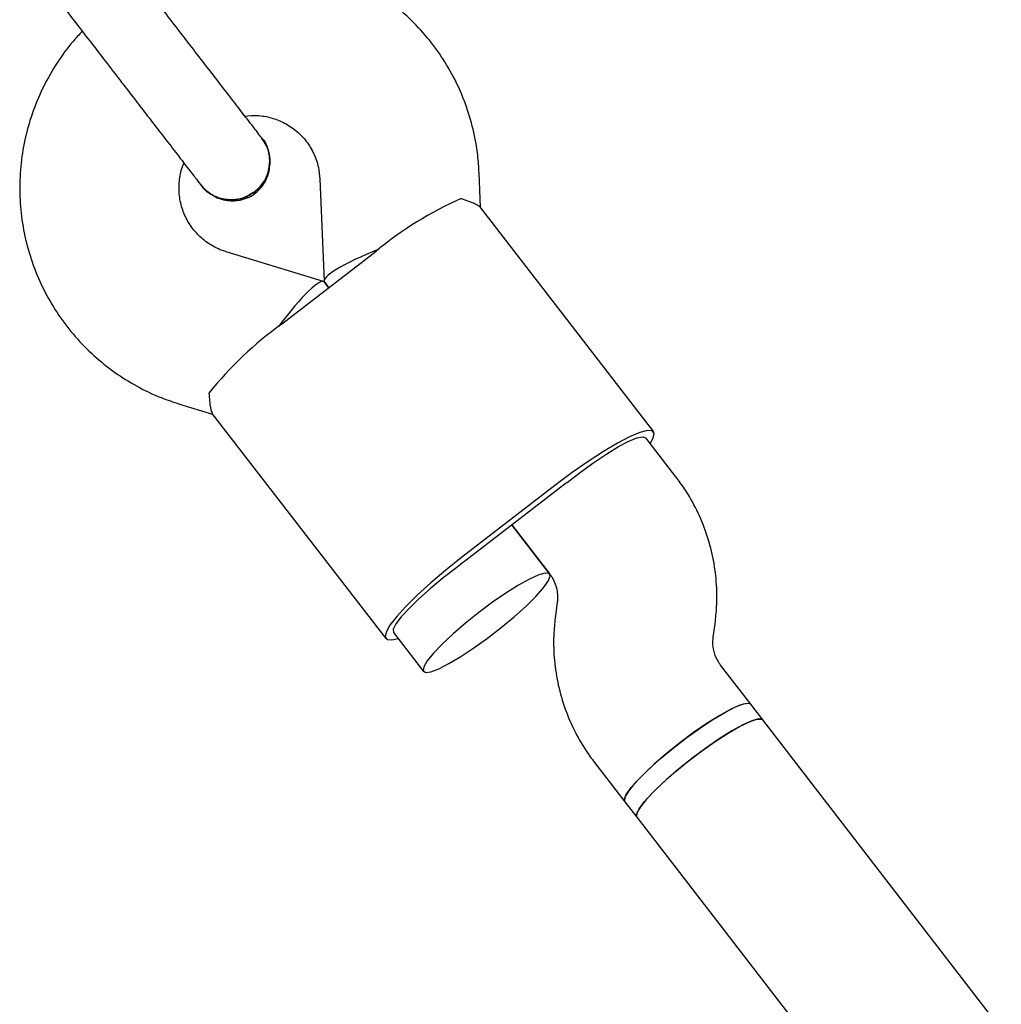
# Model space of a CAD drawing. Units: millimetres. Extents: x 15854 to 26447, y 37852 to 46950.
# Drawn here: x 21749 to 21847, y 42878 to 42977 of the extents above; entities that cross this region are included whole.
import ezdxf

# ---------------------------------------------------------------- set-up
doc = ezdxf.new("R2010")
doc.units = ezdxf.units.MM
doc.header["$LTSCALE"] = 200

msp = doc.modelspace()

# ---------------------------------------------------------------- linework, layer by layer
at = {"color": 7, "linetype": 'Continuous', "lineweight": 25}
for p, q in [((21795.007, 42958.139), (21794.868, 42961.595)), ((21778.881, 42960.951), (21779.292, 42950.733)), ((21812.4, 42935.605), (21794.951, 42958.212)), ((21779.237, 42950.691), (21769.457, 42953.677)), ((21775.017, 42946.395), (21784.516, 42953.727)), ((21779.332, 42950.625), (21779.767, 42950.061)), ((21779.767, 42950.061), (21779.332, 42950.625)), ((21764.784, 42938.375), (21768.092, 42937.364)), ((21768.036, 42937.437), (21785.485, 42914.831)), ((21814.641, 42931.065), (21811.608, 42934.994)), ((21802.606, 42930.291), (21793.107, 42922.959)), ((21802.902, 42929.907), (21793.403, 42922.575)), ((21798.153, 42926.241), (21801.975, 42921.289)), ((21801.957, 42921.312), (21798.153, 42926.241)), ((21802.715, 42918.475), (21802.531, 42917.123)), ((21818.387, 42914.975), (21818.57, 42916.326)), ((21786.276, 42915.442), (21789.291, 42911.536)), ((21822.159, 42908.232), (21819.126, 42912.161)), ((21823.366, 42906.667), (21822.159, 42908.232)), ((21967.058, 42720.503), (21823.366, 42906.667)), ((21806.46, 42902.385), (21809.493, 42898.456)), ((21809.493, 42898.456), (21810.7, 42896.891)), ((21810.7, 42896.891), (21963.728, 42698.631))]:
    msp.add_line(p, q, dxfattribs=at)
at = {"color": 7, "linetype": 'Continuous', "lineweight": 25, "flags": 128}
for points in [[(21812.061, 42934.408), (21812.365, 42934.964), (21812.463, 42935.447), (21812.262, 42935.706), (21811.77, 42935.734), (21811.003, 42935.528), (21809.987, 42935.095), (21808.756, 42934.452), (21807.353, 42933.618), (21805.825, 42932.624), (21804.225, 42931.502), (21802.606, 42930.291)], [(21803.7, 42930.51), (21805.037, 42931.549), (21806.384, 42932.522), (21807.682, 42933.388), (21808.872, 42934.107), (21809.901, 42934.646), (21810.722, 42934.982), (21811.3, 42935.1), (21811.608, 42934.994)], [(21793.107, 42922.959), (21791.525, 42921.7), (21790.034, 42920.436), (21788.685, 42919.21), (21787.524, 42918.063), (21786.589, 42917.036), (21785.914, 42916.162), (21785.52, 42915.472), (21785.422, 42914.989), (21785.622, 42914.73), (21786.114, 42914.702), (21786.729, 42914.856)], [(21792.617, 42921.956), (21791.274, 42920.926), (21789.991, 42919.869), (21788.825, 42918.833), (21787.828, 42917.864), (21787.046, 42917.005), (21786.512, 42916.296), (21786.252, 42915.766), (21786.276, 42915.442)], [(21794.834, 42917.447), (21793.492, 42916.372), (21792.248, 42915.3), (21791.163, 42914.28), (21790.286, 42913.361), (21789.659, 42912.584), (21789.311, 42911.987), (21789.258, 42911.598), (21789.502, 42911.434), (21790.033, 42911.504), (21790.826, 42911.804), (21791.842, 42912.319), (21793.036, 42913.027), (21794.351, 42913.893), (21795.725, 42914.878), (21797.094, 42915.935), (21798.395, 42917.015), (21799.566, 42918.067), (21800.553, 42919.042), (21801.309, 42919.895), (21801.8, 42920.586), (21802.002, 42921.082), (21801.905, 42921.36), (21801.515, 42921.407), (21800.85, 42921.222), (21799.94, 42920.812), (21798.828, 42920.196), (21797.567, 42919.405), (21796.214, 42918.474), (21794.834, 42917.447)], [(21809.493, 42898.456), (21809.449, 42898.686), (21809.65, 42899.182), (21810.141, 42899.872), (21810.897, 42900.725), (21811.884, 42901.7), (21813.055, 42902.753), (21814.356, 42903.832), (21815.725, 42904.889), (21817.1, 42905.874), (21818.414, 42906.741), (21819.608, 42907.448), (21820.624, 42907.964), (21821.417, 42908.263), (21821.948, 42908.333), (21822.159, 42908.232)], [(21822.159, 42908.232), (21822.107, 42908.28), (21821.717, 42908.327), (21821.051, 42908.142), (21820.141, 42907.732), (21819.03, 42907.116), (21817.768, 42906.325), (21816.416, 42905.394), (21815.036, 42904.367)], [(21815.835, 42902.487), (21817.211, 42903.533), (21818.578, 42904.498), (21819.873, 42905.335), (21821.035, 42906.006), (21822.01, 42906.48), (21822.752, 42906.734), (21823.227, 42906.756), (21823.365, 42906.669)], [(21823.366, 42906.667), (21823.314, 42906.716), (21822.924, 42906.763), (21822.259, 42906.577), (21821.349, 42906.167), (21820.237, 42905.552), (21818.976, 42904.76), (21817.624, 42903.829), (21816.244, 42902.802)], [(21815.036, 42904.367), (21813.693, 42903.292), (21812.45, 42902.22), (21811.365, 42901.2), (21810.488, 42900.281), (21809.861, 42899.504), (21809.512, 42898.908), (21809.459, 42898.518), (21809.493, 42898.456)], [(21816.244, 42902.802), (21814.901, 42901.728), (21813.658, 42900.655), (21812.572, 42899.636), (21811.695, 42898.716), (21811.068, 42897.94), (21810.72, 42897.343), (21810.667, 42896.954), (21810.7, 42896.891)], [(21810.699, 42896.893), (21810.671, 42897.206), (21810.933, 42897.744), (21811.479, 42898.47), (21812.286, 42899.351), (21813.314, 42900.346), (21814.516, 42901.408), (21815.835, 42902.487)]]:
    msp.add_lwpolyline(points, dxfattribs=at)
at = {"color": 7, "linetype": 'Continuous', "lineweight": 25}
for centre, radius, start, end in [((21807.893, 42925.501), 36.649, 113.87321, 129.63048), ((21796.401, 42916.631), 36.649, 125.69526, 141.45253), ((21832.951, 42890.978), 49.177, 126.49947, 127.66463), ((21823.45, 42883.644), 49.177, 127.6611, 128.82627)]:
    msp.add_arc(centre, radius, start, end, dxfattribs=at)
for centre, major_axis, start_param, end_param in [((21787.186, 42953.543), (7.882, 2.866), 1.824495, 3.188407), ((21774.52, 42943.766), (4.77, 6.899), 6.236371, 7.600283)]:
    msp.add_ellipse(centre, major_axis=major_axis, ratio=0.146987, start_param=start_param, end_param=end_param, dxfattribs=at)
for points, knots in [([(21794.868, 42961.595), (21794.831, 42962.175), (21794.738, 42963.648), (21794.311, 42965.984), (21793.537, 42968.553), (21792.462, 42971.01), (21791.107, 42973.323), (21789.489, 42975.458), (21787.63, 42977.387), (21785.557, 42979.083), (21783.298, 42980.524), (21780.883, 42981.69), (21778.346, 42982.565), (21775.722, 42983.137), (21773.045, 42983.399), (21770.353, 42983.345), (21767.682, 42982.981), (21765.074, 42982.296), (21762.874, 42981.48), (21761.612, 42980.783), (21761.138, 42980.521)], [0, 0, 0, 0, 0.03772, 0.095706, 0.153689, 0.211643, 0.269571, 0.327478, 0.385373, 0.44326, 0.501148, 0.559044, 0.616955, 0.67489, 0.732852, 0.790844, 0.84887, 0.906928, 0.965018, 1, 1, 1, 1]), ([(21755.02, 42975.797), (21754.703, 42975.47), (21753.758, 42974.496), (21752.444, 42972.651), (21751.091, 42970.314), (21750.033, 42967.827), (21749.271, 42965.238), (21748.818, 42962.58), (21748.68, 42959.891), (21748.859, 42957.207), (21749.352, 42954.566), (21750.151, 42952.003), (21751.247, 42949.555), (21752.622, 42947.255), (21754.259, 42945.134), (21756.134, 42943.222), (21758.222, 42941.543), (21760.495, 42940.125), (21762.698, 42939.07), (21764.165, 42938.581), (21764.784, 42938.375)], [0, 0, 0, 0, 0.029471, 0.087639, 0.145803, 0.203954, 0.262086, 0.320194, 0.378273, 0.43632, 0.494333, 0.552315, 0.610266, 0.668192, 0.726099, 0.783993, 0.84188, 0.899768, 0.957665, 1, 1, 1, 1]), ([(21773.079, 42965.052), (21772.977, 42965.183), (21772.771, 42965.451), (21772.068, 42966.361), (21771.097, 42967.62), (21769.893, 42969.179), (21768.559, 42970.907), (21767.193, 42972.678), (21765.875, 42974.385), (21765.038, 42975.469), (21764.638, 42975.987)], [0, 0, 0, 0, 0.1291, 0.262798, 0.398163, 0.531941, 0.661087, 0.783132, 0.896397, 1, 1, 1, 1]), ([(21758.519, 42971.264), (21758.818, 42970.877), (21759.473, 42970.028), (21760.557, 42968.623), (21761.799, 42967.015), (21763.14, 42965.277), (21764.479, 42963.542), (21765.66, 42962.012), (21766.571, 42960.832), (21766.83, 42960.496), (21766.96, 42960.328)], [0, 0, 0, 0, 0.077638, 0.170239, 0.278534, 0.402408, 0.540403, 0.689356, 0.844459, 1, 1, 1, 1]), ([(21771.345, 42967.298), (21771.755, 42967.332), (21772.652, 42967.407), (21774.011, 42967.156), (21775.354, 42966.632), (21776.551, 42965.827), (21777.552, 42964.785), (21778.302, 42963.544), (21778.761, 42962.243), (21778.843, 42961.353), (21778.881, 42960.951)], [0, 0, 0, 0, 0.10796, 0.235939, 0.365092, 0.495507, 0.627027, 0.759235, 0.891397, 1, 1, 1, 1]), ([(21773.041, 42965.085), (21773.055, 42965.072), (21773.383, 42964.768), (21773.717, 42963.908), (21773.923, 42962.636), (21773.646, 42961.346), (21773.065, 42960.341), (21772.534, 42959.876), (21772.329, 42959.697)], [0, 0, 0, 0, 0.009857, 0.223846, 0.437861, 0.651912, 0.865993, 1, 1, 1, 1]), ([(21772.329, 42959.697), (21772.647, 42959.996), (21773.283, 42960.594), (21773.8, 42961.823), (21773.894, 42963.119), (21773.626, 42964.272), (21773.184, 42964.839), (21773.006, 42965.066)], [0, 0, 0, 0, 0.214057, 0.428113, 0.642161, 0.856184, 1, 1, 1, 1]), ([(21769.457, 42953.677), (21769.292, 42953.732), (21768.669, 42953.938), (21767.66, 42954.472), (21766.551, 42955.395), (21765.666, 42956.542), (21765.047, 42957.858), (21764.72, 42959.288), (21764.729, 42960.753), (21764.91, 42961.871), (21765.177, 42962.442), (21765.234, 42962.564)], [0, 0, 0, 0, 0.046697, 0.176849, 0.307904, 0.439893, 0.572283, 0.704201, 0.835121, 0.96478, 1, 1, 1, 1]), ([(21768.037, 42959.418), (21768.149, 42959.341), (21768.502, 42959.099), (21769.167, 42958.887), (21770.113, 42958.745), (21771.065, 42958.854), (21772.033, 42959.263), (21772.913, 42959.947), (21773.539, 42960.913), (21773.847, 42961.884), (21773.839, 42962.402), (21773.837, 42962.605)], [0, 0, 0, 0, 0.050143, 0.158719, 0.255294, 0.405974, 0.507665, 0.630267, 0.810896, 0.925899, 1, 1, 1, 1]), ([(21766.934, 42960.38), (21766.944, 42960.36), (21767.155, 42959.964), (21767.904, 42959.421), (21769.082, 42958.9), (21770.401, 42958.841), (21771.52, 42959.149), (21772.104, 42959.545), (21772.329, 42959.697)], [0, 0, 0, 0, 0.010975, 0.224723, 0.438496, 0.652305, 0.866144, 1, 1, 1, 1]), ([(21772.329, 42959.697), (21771.959, 42959.465), (21771.22, 42959.001), (21769.9, 42958.813), (21768.622, 42959.05), (21767.576, 42959.601), (21767.14, 42960.172), (21766.965, 42960.401)], [0, 0, 0, 0, 0.214138, 0.428276, 0.642405, 0.856509, 1, 1, 1, 1]), ([(21793.06, 42959.015), (21793.582, 42958.837), (21794.564, 42958.502), (21794.81, 42958.291), (21794.925, 42958.192)], [0, 0, 0, 0, 0.532321, 1, 1, 1, 1]), ([(21767.738, 42939.47), (21767.778, 42938.919), (21767.853, 42937.885), (21767.995, 42937.593), (21768.062, 42937.457)], [0, 0, 0, 0, 0.532321, 1, 1, 1, 1]), ([(21818.57, 42916.326), (21818.631, 42916.888), (21818.784, 42918.281), (21818.741, 42920.523), (21818.395, 42923.006), (21817.735, 42925.425), (21816.773, 42927.736), (21815.711, 42929.614), (21814.929, 42930.674), (21814.641, 42931.065)], [0, 0, 0, 0, 0.108133, 0.268017, 0.427889, 0.587655, 0.747319, 0.906895, 1, 1, 1, 1]), ([(21801.975, 42921.289), (21802.037, 42921.203), (21802.311, 42920.828), (21802.648, 42920.066), (21802.782, 42919.171), (21802.73, 42918.636), (21802.715, 42918.475)], [0, 0, 0, 0, 0.1090633, 0.4777623, 0.8423331, 1, 1, 1, 1]), ([(21802.531, 42917.123), (21802.47, 42916.562), (21802.317, 42915.169), (21802.36, 42912.927), (21802.706, 42910.444), (21803.367, 42908.025), (21804.328, 42905.714), (21805.39, 42903.836), (21806.172, 42902.776), (21806.46, 42902.385)], [0, 0, 0, 0, 0.108133, 0.268017, 0.427889, 0.587655, 0.747319, 0.906895, 1, 1, 1, 1]), ([(21819.126, 42912.161), (21819.064, 42912.247), (21818.79, 42912.621), (21818.453, 42913.384), (21818.319, 42914.279), (21818.371, 42914.814), (21818.387, 42914.975)], [0, 0, 0, 0, 0.1090633, 0.4777623, 0.8423331, 1, 1, 1, 1])]:
    msp.add_open_spline(points, degree=3, knots=knots, dxfattribs=at)
for points in [[(21751.52, 42980.332), (21752.22, 42979.426), (21753.619, 42977.613), (21754.88, 42975.979), (21755.51, 42975.163)], [(21764.638, 42975.987), (21764.11, 42976.672), (21763.053, 42978.04), (21762.104, 42979.271), (21761.629, 42979.886)], [(21755.51, 42975.163), (21755.985, 42974.547), (21756.934, 42973.317), (21757.991, 42971.949), (21758.519, 42971.264)]]:
    msp.add_open_spline(points, degree=3, dxfattribs=at)

doc.saveas('drawing.dxf')
